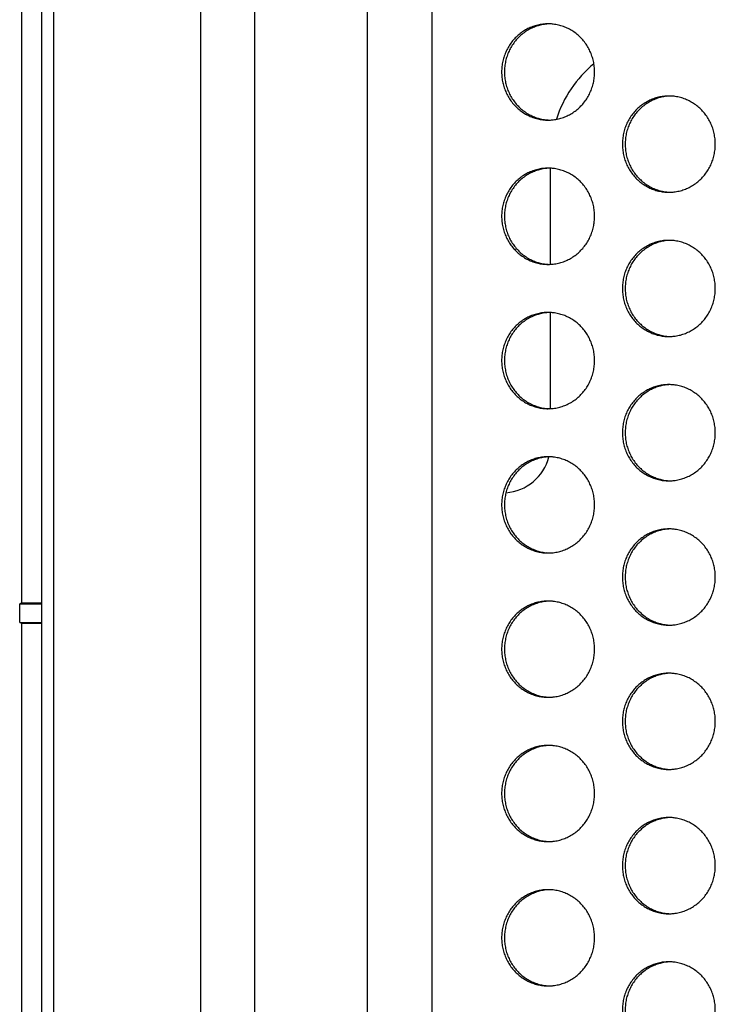
# Model space of a CAD drawing. Units: millimetres. Extents: x 41 to 1962, y 28 to 970.
# Drawn here: x 1214 to 1243, y 570 to 611 of the extents above; entities that cross this region are included whole.
import ezdxf

# ---------------------------------------------------------------- set-up
doc = ezdxf.new("R2010")
doc.units = ezdxf.units.MM
doc.header["$LTSCALE"] = 110
doc.layers.add('00_COMPONENTS', color=7, linetype='CONTINUOUS')

msp = doc.modelspace()

# ---------------------------------------------------------------- linework, layer by layer
at = {"layer": '00_COMPONENTS', "color": 7, "linetype": 'CONTINUOUS'}
for p, q in [((1215.313, 256.79), (1215.313, 676.29)), ((1214.463, 663.64), (1214.463, 587.064)), ((1236.463, 601.146), (1236.463, 605.134)), ((1236.463, 595.146), (1236.463, 599.134)), ((1214.395, 587.03), (1214.463, 587.064)), ((1214.395, 586.251), (1214.395, 587.03)), ((1214.395, 587.03), (1215.313, 587.03)), ((1214.463, 587.064), (1215.313, 587.064)), ((1214.395, 586.251), (1214.463, 586.217)), ((1214.395, 586.251), (1215.313, 586.251)), ((1214.463, 586.217), (1214.463, 527.064)), ((1214.463, 586.217), (1215.313, 586.217))]:
    msp.add_line(p, q, dxfattribs=at)
at = {"layer": '00_COMPONENTS', "color": 9, "linetype": 'CONTINUOUS'}
for p, q in [((1215.813, 256.79), (1215.813, 676.29)), ((1221.917, 649.36), (1221.917, 468.343)), ((1224.153, 649.36), (1224.153, 336.181)), ((1228.835, 645.01), (1228.835, 319.502)), ((1231.534, 645.01), (1231.534, 319.502))]:
    msp.add_line(p, q, dxfattribs=at)
at = {"layer": '00_COMPONENTS', "color": 7, "linetype": 'CONTINUOUS'}
for centre, radius, start, end in [((1236.48, 609.272), 1.868, 93.5716, 96.6517), ((1236.363, 609.276), 1.864, 88.2073, 89.9995), ((1241.463, 605.64), 5, 129.7971, 162.0513), ((1241.499, 606.272), 1.868, 93.5716, 96.6517), ((1241.382, 606.276), 1.864, 88.2073, 89.9995), ((1236.48, 609.009), 1.868, 263.3483, 266.4284), ((1236.363, 609.005), 1.864, 270.0005, 271.7927), ((1236.48, 603.272), 1.868, 93.5716, 96.6517), ((1236.363, 603.276), 1.864, 88.2073, 89.9995), ((1241.499, 606.009), 1.868, 263.3483, 266.4284), ((1241.382, 606.005), 1.864, 270.0005, 271.7927), ((1241.499, 600.272), 1.868, 93.5716, 96.6517), ((1241.382, 600.276), 1.864, 88.2073, 89.9995), ((1236.48, 603.009), 1.868, 263.3483, 266.4284), ((1236.363, 603.005), 1.864, 270.0005, 271.7927), ((1236.48, 597.272), 1.868, 93.5716, 96.6517), ((1236.363, 597.276), 1.864, 88.2073, 89.9995), ((1241.499, 600.009), 1.868, 263.3483, 266.4284), ((1241.382, 600.005), 1.864, 270.0005, 271.7927), ((1241.499, 594.272), 1.868, 93.5716, 96.6517), ((1241.382, 594.276), 1.864, 88.2073, 89.9995), ((1236.48, 597.009), 1.868, 263.3483, 266.4284), ((1236.363, 597.005), 1.864, 270.0005, 271.7927), ((1234.463, 593.64), 2, 274.4653, 345.3257), ((1236.48, 591.272), 1.868, 93.5716, 96.6517), ((1236.363, 591.276), 1.864, 88.2073, 89.9995), ((1241.499, 594.009), 1.868, 263.3483, 266.4284), ((1241.382, 594.005), 1.864, 270.0005, 271.7927), ((1241.499, 588.272), 1.868, 93.5716, 96.6517), ((1241.382, 588.276), 1.864, 88.2073, 89.9995), ((1236.48, 591.009), 1.868, 263.3483, 266.4284), ((1236.363, 591.005), 1.864, 270.0005, 271.7927), ((1236.48, 585.272), 1.868, 93.5716, 96.6517), ((1236.363, 585.276), 1.864, 88.2073, 89.9995), ((1241.499, 588.009), 1.868, 263.3483, 266.4284), ((1241.382, 588.005), 1.864, 270.0005, 271.7927), ((1241.499, 582.272), 1.868, 93.5716, 96.6517), ((1241.382, 582.276), 1.864, 88.2073, 89.9995), ((1236.48, 585.009), 1.868, 263.3483, 266.4284), ((1236.363, 585.005), 1.864, 270.0005, 271.7927), ((1236.48, 579.272), 1.868, 93.5716, 96.6517), ((1236.363, 579.276), 1.864, 88.2073, 89.9995), ((1241.499, 582.009), 1.868, 263.3483, 266.4284), ((1241.382, 582.005), 1.864, 270.0005, 271.7927), ((1241.499, 576.272), 1.868, 93.5716, 96.6517), ((1241.382, 576.276), 1.864, 88.2073, 89.9995), ((1236.48, 579.009), 1.868, 263.3483, 266.4284), ((1236.363, 579.005), 1.864, 270.0005, 271.7927), ((1236.48, 573.272), 1.868, 93.5716, 96.6517), ((1236.363, 573.276), 1.864, 88.2073, 89.9995), ((1241.499, 576.009), 1.868, 263.3483, 266.4284), ((1241.382, 576.005), 1.864, 270.0005, 271.7927), ((1241.499, 570.272), 1.868, 93.5716, 96.6517), ((1241.382, 570.276), 1.864, 88.2073, 89.9995), ((1236.48, 573.009), 1.868, 263.3483, 266.4284), ((1236.363, 573.005), 1.864, 270.0005, 271.7927)]:
    msp.add_arc(centre, radius, start, end, dxfattribs=at)
for points, knots in [([(1236.363, 611.14), (1236.291, 611.14), (1236.146, 611.132), (1235.932, 611.094), (1235.724, 611.032), (1235.523, 610.946), (1235.333, 610.837), (1235.156, 610.707), (1234.994, 610.557), (1234.849, 610.39), (1234.724, 610.206), (1234.619, 610.01), (1234.536, 609.802), (1234.476, 609.586), (1234.439, 609.365), (1234.427, 609.14), (1234.439, 608.916), (1234.476, 608.695), (1234.536, 608.479), (1234.619, 608.271), (1234.724, 608.074), (1234.849, 607.891), (1234.994, 607.723), (1235.156, 607.574), (1235.333, 607.444), (1235.523, 607.335), (1235.724, 607.249), (1235.932, 607.186), (1236.146, 607.149), (1236.291, 607.14), (1236.363, 607.14)], [0, 0, 0, 0, 0.035097, 0.070225, 0.105414, 0.14069, 0.176076, 0.211588, 0.247236, 0.283022, 0.318943, 0.354988, 0.39114, 0.427377, 0.463673, 0.5, 0.536327, 0.572623, 0.60886, 0.645012, 0.681057, 0.716978, 0.752764, 0.788412, 0.823924, 0.85931, 0.894586, 0.929775, 0.964903, 1, 1, 1, 1]), ([(1236.263, 611.128), (1236.192, 611.119), (1236.049, 611.094), (1235.84, 611.032), (1235.639, 610.946), (1235.449, 610.837), (1235.272, 610.707), (1235.11, 610.557), (1234.966, 610.39), (1234.84, 610.206), (1234.735, 610.01), (1234.652, 609.802), (1234.592, 609.586), (1234.556, 609.365), (1234.544, 609.14), (1234.556, 608.916), (1234.592, 608.695), (1234.652, 608.479), (1234.735, 608.271), (1234.84, 608.074), (1234.966, 607.891), (1235.11, 607.723), (1235.272, 607.574), (1235.449, 607.444), (1235.639, 607.335), (1235.84, 607.249), (1236.049, 607.186), (1236.192, 607.161), (1236.263, 607.153)], [0, 0, 0, 0, 0.03778, 0.075625, 0.113565, 0.151623, 0.189816, 0.228154, 0.266642, 0.305275, 0.34404, 0.382922, 0.421894, 0.460931, 0.5, 0.539069, 0.578106, 0.617078, 0.65596, 0.694725, 0.733358, 0.771846, 0.810184, 0.848377, 0.886435, 0.924375, 0.96222, 1, 1, 1, 1]), ([(1236.422, 607.141), (1236.474, 607.143), (1236.599, 607.152), (1236.794, 607.186), (1237.003, 607.249), (1237.203, 607.335), (1237.394, 607.444), (1237.571, 607.574), (1237.732, 607.723), (1237.877, 607.891), (1238.003, 608.074), (1238.108, 608.271), (1238.191, 608.479), (1238.251, 608.695), (1238.287, 608.916), (1238.299, 609.14), (1238.287, 609.365), (1238.251, 609.586), (1238.191, 609.802), (1238.108, 610.01), (1238.003, 610.206), (1237.877, 610.39), (1237.732, 610.557), (1237.571, 610.707), (1237.394, 610.837), (1237.203, 610.946), (1237.003, 611.032), (1236.794, 611.094), (1236.599, 611.129), (1236.474, 611.138), (1236.422, 611.139)], [0, 0, 0, 0, 0.026145, 0.06195, 0.097816, 0.133772, 0.16984, 0.206035, 0.242369, 0.278845, 0.315457, 0.352196, 0.389044, 0.425979, 0.462974, 0.5, 0.537026, 0.574021, 0.610956, 0.647804, 0.684543, 0.721155, 0.757631, 0.793965, 0.83016, 0.866228, 0.902184, 0.93805, 0.973855, 1, 1, 1, 1]), ([(1241.382, 608.14), (1241.31, 608.14), (1241.165, 608.132), (1240.951, 608.094), (1240.743, 608.032), (1240.542, 607.946), (1240.352, 607.837), (1240.175, 607.707), (1240.013, 607.557), (1239.869, 607.39), (1239.743, 607.206), (1239.638, 607.01), (1239.555, 606.802), (1239.495, 606.586), (1239.459, 606.365), (1239.446, 606.14), (1239.459, 605.916), (1239.495, 605.695), (1239.555, 605.479), (1239.638, 605.271), (1239.743, 605.074), (1239.869, 604.891), (1240.013, 604.723), (1240.175, 604.574), (1240.352, 604.444), (1240.542, 604.335), (1240.743, 604.249), (1240.951, 604.186), (1241.165, 604.149), (1241.31, 604.14), (1241.382, 604.14)], [0, 0, 0, 0, 0.035097, 0.070225, 0.105414, 0.14069, 0.176076, 0.211588, 0.247236, 0.283022, 0.318943, 0.354988, 0.39114, 0.427377, 0.463673, 0.5, 0.536327, 0.572623, 0.60886, 0.645012, 0.681057, 0.716978, 0.752764, 0.788412, 0.823924, 0.85931, 0.894586, 0.929775, 0.964903, 1, 1, 1, 1]), ([(1241.282, 608.128), (1241.211, 608.119), (1241.068, 608.094), (1240.859, 608.032), (1240.659, 607.946), (1240.468, 607.837), (1240.291, 607.707), (1240.13, 607.557), (1239.985, 607.39), (1239.859, 607.206), (1239.754, 607.01), (1239.671, 606.802), (1239.611, 606.586), (1239.575, 606.365), (1239.563, 606.14), (1239.575, 605.916), (1239.611, 605.695), (1239.671, 605.479), (1239.754, 605.271), (1239.859, 605.074), (1239.985, 604.891), (1240.13, 604.723), (1240.291, 604.574), (1240.468, 604.444), (1240.659, 604.335), (1240.859, 604.249), (1241.068, 604.186), (1241.211, 604.161), (1241.282, 604.153)], [0, 0, 0, 0, 0.03778, 0.075625, 0.113565, 0.151623, 0.189816, 0.228154, 0.266642, 0.305275, 0.34404, 0.382922, 0.421894, 0.460931, 0.5, 0.539069, 0.578106, 0.617078, 0.65596, 0.694725, 0.733358, 0.771846, 0.810184, 0.848377, 0.886435, 0.924375, 0.96222, 1, 1, 1, 1]), ([(1241.441, 604.141), (1241.493, 604.143), (1241.618, 604.152), (1241.813, 604.186), (1242.022, 604.249), (1242.223, 604.335), (1242.413, 604.444), (1242.59, 604.574), (1242.752, 604.723), (1242.896, 604.891), (1243.022, 605.074), (1243.127, 605.271), (1243.21, 605.479), (1243.27, 605.695), (1243.306, 605.916), (1243.318, 606.14), (1243.306, 606.365), (1243.27, 606.586), (1243.21, 606.802), (1243.127, 607.01), (1243.022, 607.206), (1242.896, 607.39), (1242.752, 607.557), (1242.59, 607.707), (1242.413, 607.837), (1242.223, 607.946), (1242.022, 608.032), (1241.813, 608.094), (1241.618, 608.129), (1241.493, 608.138), (1241.441, 608.139)], [0, 0, 0, 0, 0.026145, 0.06195, 0.097816, 0.133772, 0.16984, 0.206035, 0.242369, 0.278845, 0.315457, 0.352196, 0.389044, 0.425979, 0.462974, 0.5, 0.537026, 0.574021, 0.610956, 0.647804, 0.684543, 0.721155, 0.757631, 0.793965, 0.83016, 0.866228, 0.902184, 0.93805, 0.973855, 1, 1, 1, 1]), ([(1236.363, 605.14), (1236.291, 605.14), (1236.146, 605.132), (1235.932, 605.094), (1235.724, 605.032), (1235.523, 604.946), (1235.333, 604.837), (1235.156, 604.707), (1234.994, 604.557), (1234.849, 604.39), (1234.724, 604.206), (1234.619, 604.01), (1234.536, 603.802), (1234.476, 603.586), (1234.439, 603.365), (1234.427, 603.14), (1234.439, 602.916), (1234.476, 602.695), (1234.536, 602.479), (1234.619, 602.271), (1234.724, 602.074), (1234.849, 601.891), (1234.994, 601.723), (1235.156, 601.574), (1235.333, 601.444), (1235.523, 601.335), (1235.724, 601.249), (1235.932, 601.186), (1236.146, 601.149), (1236.291, 601.14), (1236.363, 601.14)], [0, 0, 0, 0, 0.035097, 0.070225, 0.105414, 0.14069, 0.176076, 0.211588, 0.247236, 0.283022, 0.318943, 0.354988, 0.39114, 0.427377, 0.463673, 0.5, 0.536327, 0.572623, 0.60886, 0.645012, 0.681057, 0.716978, 0.752764, 0.788412, 0.823924, 0.85931, 0.894586, 0.929775, 0.964903, 1, 1, 1, 1]), ([(1236.263, 605.128), (1236.192, 605.119), (1236.049, 605.094), (1235.84, 605.032), (1235.639, 604.946), (1235.449, 604.837), (1235.272, 604.707), (1235.11, 604.557), (1234.966, 604.39), (1234.84, 604.206), (1234.735, 604.01), (1234.652, 603.802), (1234.592, 603.586), (1234.556, 603.365), (1234.544, 603.14), (1234.556, 602.916), (1234.592, 602.695), (1234.652, 602.479), (1234.735, 602.271), (1234.84, 602.074), (1234.966, 601.891), (1235.11, 601.723), (1235.272, 601.574), (1235.449, 601.444), (1235.639, 601.335), (1235.84, 601.249), (1236.049, 601.186), (1236.192, 601.161), (1236.263, 601.153)], [0, 0, 0, 0, 0.03778, 0.075625, 0.113565, 0.151623, 0.189816, 0.228154, 0.266642, 0.305275, 0.34404, 0.382922, 0.421894, 0.460931, 0.5, 0.539069, 0.578106, 0.617078, 0.65596, 0.694725, 0.733358, 0.771846, 0.810184, 0.848377, 0.886435, 0.924375, 0.96222, 1, 1, 1, 1]), ([(1236.422, 601.141), (1236.474, 601.143), (1236.599, 601.152), (1236.794, 601.186), (1237.003, 601.249), (1237.203, 601.335), (1237.394, 601.444), (1237.571, 601.574), (1237.732, 601.723), (1237.877, 601.891), (1238.003, 602.074), (1238.108, 602.271), (1238.191, 602.479), (1238.251, 602.695), (1238.287, 602.916), (1238.299, 603.14), (1238.287, 603.365), (1238.251, 603.586), (1238.191, 603.802), (1238.108, 604.01), (1238.003, 604.206), (1237.877, 604.39), (1237.732, 604.557), (1237.571, 604.707), (1237.394, 604.837), (1237.203, 604.946), (1237.003, 605.032), (1236.794, 605.094), (1236.599, 605.129), (1236.474, 605.138), (1236.422, 605.139)], [0, 0, 0, 0, 0.026145, 0.06195, 0.097816, 0.133772, 0.16984, 0.206035, 0.242369, 0.278845, 0.315457, 0.352196, 0.389044, 0.425979, 0.462974, 0.5, 0.537026, 0.574021, 0.610956, 0.647804, 0.684543, 0.721155, 0.757631, 0.793965, 0.83016, 0.866228, 0.902184, 0.93805, 0.973855, 1, 1, 1, 1]), ([(1241.382, 602.14), (1241.31, 602.14), (1241.165, 602.132), (1240.951, 602.094), (1240.743, 602.032), (1240.542, 601.946), (1240.352, 601.837), (1240.175, 601.707), (1240.013, 601.557), (1239.869, 601.39), (1239.743, 601.206), (1239.638, 601.01), (1239.555, 600.802), (1239.495, 600.586), (1239.459, 600.365), (1239.446, 600.14), (1239.459, 599.916), (1239.495, 599.695), (1239.555, 599.479), (1239.638, 599.271), (1239.743, 599.074), (1239.869, 598.891), (1240.013, 598.723), (1240.175, 598.574), (1240.352, 598.444), (1240.542, 598.335), (1240.743, 598.249), (1240.951, 598.186), (1241.165, 598.149), (1241.31, 598.14), (1241.382, 598.14)], [0, 0, 0, 0, 0.035097, 0.070225, 0.105414, 0.14069, 0.176076, 0.211588, 0.247236, 0.283022, 0.318943, 0.354988, 0.39114, 0.427377, 0.463673, 0.5, 0.536327, 0.572623, 0.60886, 0.645012, 0.681057, 0.716978, 0.752764, 0.788412, 0.823924, 0.85931, 0.894586, 0.929775, 0.964903, 1, 1, 1, 1]), ([(1241.282, 602.128), (1241.211, 602.119), (1241.068, 602.094), (1240.859, 602.032), (1240.659, 601.946), (1240.468, 601.837), (1240.291, 601.707), (1240.13, 601.557), (1239.985, 601.39), (1239.859, 601.206), (1239.754, 601.01), (1239.671, 600.802), (1239.611, 600.586), (1239.575, 600.365), (1239.563, 600.14), (1239.575, 599.916), (1239.611, 599.695), (1239.671, 599.479), (1239.754, 599.271), (1239.859, 599.074), (1239.985, 598.891), (1240.13, 598.723), (1240.291, 598.574), (1240.468, 598.444), (1240.659, 598.335), (1240.859, 598.249), (1241.068, 598.186), (1241.211, 598.161), (1241.282, 598.153)], [0, 0, 0, 0, 0.03778, 0.075625, 0.113565, 0.151623, 0.189816, 0.228154, 0.266642, 0.305275, 0.34404, 0.382922, 0.421894, 0.460931, 0.5, 0.539069, 0.578106, 0.617078, 0.65596, 0.694725, 0.733358, 0.771846, 0.810184, 0.848377, 0.886435, 0.924375, 0.96222, 1, 1, 1, 1]), ([(1241.441, 598.141), (1241.493, 598.143), (1241.618, 598.152), (1241.813, 598.186), (1242.022, 598.249), (1242.223, 598.335), (1242.413, 598.444), (1242.59, 598.574), (1242.752, 598.723), (1242.896, 598.891), (1243.022, 599.074), (1243.127, 599.271), (1243.21, 599.479), (1243.27, 599.695), (1243.306, 599.916), (1243.318, 600.14), (1243.306, 600.365), (1243.27, 600.586), (1243.21, 600.802), (1243.127, 601.01), (1243.022, 601.206), (1242.896, 601.39), (1242.752, 601.557), (1242.59, 601.707), (1242.413, 601.837), (1242.223, 601.946), (1242.022, 602.032), (1241.813, 602.094), (1241.618, 602.129), (1241.493, 602.138), (1241.441, 602.139)], [0, 0, 0, 0, 0.026145, 0.06195, 0.097816, 0.133772, 0.16984, 0.206035, 0.242369, 0.278845, 0.315457, 0.352196, 0.389044, 0.425979, 0.462974, 0.5, 0.537026, 0.574021, 0.610956, 0.647804, 0.684543, 0.721155, 0.757631, 0.793965, 0.83016, 0.866228, 0.902184, 0.93805, 0.973855, 1, 1, 1, 1]), ([(1236.363, 599.14), (1236.291, 599.14), (1236.146, 599.132), (1235.932, 599.094), (1235.724, 599.032), (1235.523, 598.946), (1235.333, 598.837), (1235.156, 598.707), (1234.994, 598.557), (1234.849, 598.39), (1234.724, 598.206), (1234.619, 598.01), (1234.536, 597.802), (1234.476, 597.586), (1234.439, 597.365), (1234.427, 597.14), (1234.439, 596.916), (1234.476, 596.695), (1234.536, 596.479), (1234.619, 596.271), (1234.724, 596.074), (1234.849, 595.891), (1234.994, 595.723), (1235.156, 595.574), (1235.333, 595.444), (1235.523, 595.335), (1235.724, 595.249), (1235.932, 595.186), (1236.146, 595.149), (1236.291, 595.14), (1236.363, 595.14)], [0, 0, 0, 0, 0.035097, 0.070225, 0.105414, 0.14069, 0.176076, 0.211588, 0.247236, 0.283022, 0.318943, 0.354988, 0.39114, 0.427377, 0.463673, 0.5, 0.536327, 0.572623, 0.60886, 0.645012, 0.681057, 0.716978, 0.752764, 0.788412, 0.823924, 0.85931, 0.894586, 0.929775, 0.964903, 1, 1, 1, 1]), ([(1236.263, 599.128), (1236.192, 599.119), (1236.049, 599.094), (1235.84, 599.032), (1235.639, 598.946), (1235.449, 598.837), (1235.272, 598.707), (1235.11, 598.557), (1234.966, 598.39), (1234.84, 598.206), (1234.735, 598.01), (1234.652, 597.802), (1234.592, 597.586), (1234.556, 597.365), (1234.544, 597.14), (1234.556, 596.916), (1234.592, 596.695), (1234.652, 596.479), (1234.735, 596.271), (1234.84, 596.074), (1234.966, 595.891), (1235.11, 595.723), (1235.272, 595.574), (1235.449, 595.444), (1235.639, 595.335), (1235.84, 595.249), (1236.049, 595.186), (1236.192, 595.161), (1236.263, 595.153)], [0, 0, 0, 0, 0.03778, 0.075625, 0.113565, 0.151623, 0.189816, 0.228154, 0.266642, 0.305275, 0.34404, 0.382922, 0.421894, 0.460931, 0.5, 0.539069, 0.578106, 0.617078, 0.65596, 0.694725, 0.733358, 0.771846, 0.810184, 0.848377, 0.886435, 0.924375, 0.96222, 1, 1, 1, 1]), ([(1236.422, 595.141), (1236.474, 595.143), (1236.599, 595.152), (1236.794, 595.186), (1237.003, 595.249), (1237.203, 595.335), (1237.394, 595.444), (1237.571, 595.574), (1237.732, 595.723), (1237.877, 595.891), (1238.003, 596.074), (1238.108, 596.271), (1238.191, 596.479), (1238.251, 596.695), (1238.287, 596.916), (1238.299, 597.14), (1238.287, 597.365), (1238.251, 597.586), (1238.191, 597.802), (1238.108, 598.01), (1238.003, 598.206), (1237.877, 598.39), (1237.732, 598.557), (1237.571, 598.707), (1237.394, 598.837), (1237.203, 598.946), (1237.003, 599.032), (1236.794, 599.094), (1236.599, 599.129), (1236.474, 599.138), (1236.422, 599.139)], [0, 0, 0, 0, 0.026145, 0.06195, 0.097816, 0.133772, 0.16984, 0.206035, 0.242369, 0.278845, 0.315457, 0.352196, 0.389044, 0.425979, 0.462974, 0.5, 0.537026, 0.574021, 0.610956, 0.647804, 0.684543, 0.721155, 0.757631, 0.793965, 0.83016, 0.866228, 0.902184, 0.93805, 0.973855, 1, 1, 1, 1]), ([(1241.382, 596.14), (1241.31, 596.14), (1241.165, 596.132), (1240.951, 596.094), (1240.743, 596.032), (1240.542, 595.946), (1240.352, 595.837), (1240.175, 595.707), (1240.013, 595.557), (1239.869, 595.39), (1239.743, 595.206), (1239.638, 595.01), (1239.555, 594.802), (1239.495, 594.586), (1239.459, 594.365), (1239.446, 594.14), (1239.459, 593.916), (1239.495, 593.695), (1239.555, 593.479), (1239.638, 593.271), (1239.743, 593.074), (1239.869, 592.891), (1240.013, 592.723), (1240.175, 592.574), (1240.352, 592.444), (1240.542, 592.335), (1240.743, 592.249), (1240.951, 592.186), (1241.165, 592.149), (1241.31, 592.14), (1241.382, 592.14)], [0, 0, 0, 0, 0.035097, 0.070225, 0.105414, 0.14069, 0.176076, 0.211588, 0.247236, 0.283022, 0.318943, 0.354988, 0.39114, 0.427377, 0.463673, 0.5, 0.536327, 0.572623, 0.60886, 0.645012, 0.681057, 0.716978, 0.752764, 0.788412, 0.823924, 0.85931, 0.894586, 0.929775, 0.964903, 1, 1, 1, 1]), ([(1241.282, 596.128), (1241.211, 596.119), (1241.068, 596.094), (1240.859, 596.032), (1240.659, 595.946), (1240.468, 595.837), (1240.291, 595.707), (1240.13, 595.557), (1239.985, 595.39), (1239.859, 595.206), (1239.754, 595.01), (1239.671, 594.802), (1239.611, 594.586), (1239.575, 594.365), (1239.563, 594.14), (1239.575, 593.916), (1239.611, 593.695), (1239.671, 593.479), (1239.754, 593.271), (1239.859, 593.074), (1239.985, 592.891), (1240.13, 592.723), (1240.291, 592.574), (1240.468, 592.444), (1240.659, 592.335), (1240.859, 592.249), (1241.068, 592.186), (1241.211, 592.161), (1241.282, 592.153)], [0, 0, 0, 0, 0.03778, 0.075625, 0.113565, 0.151623, 0.189816, 0.228154, 0.266642, 0.305275, 0.34404, 0.382922, 0.421894, 0.460931, 0.5, 0.539069, 0.578106, 0.617078, 0.65596, 0.694725, 0.733358, 0.771846, 0.810184, 0.848377, 0.886435, 0.924375, 0.96222, 1, 1, 1, 1]), ([(1241.441, 592.141), (1241.493, 592.143), (1241.618, 592.152), (1241.813, 592.186), (1242.022, 592.249), (1242.223, 592.335), (1242.413, 592.444), (1242.59, 592.574), (1242.752, 592.723), (1242.896, 592.891), (1243.022, 593.074), (1243.127, 593.271), (1243.21, 593.479), (1243.27, 593.695), (1243.306, 593.916), (1243.318, 594.14), (1243.306, 594.365), (1243.27, 594.586), (1243.21, 594.802), (1243.127, 595.01), (1243.022, 595.206), (1242.896, 595.39), (1242.752, 595.557), (1242.59, 595.707), (1242.413, 595.837), (1242.223, 595.946), (1242.022, 596.032), (1241.813, 596.094), (1241.618, 596.129), (1241.493, 596.138), (1241.441, 596.139)], [0, 0, 0, 0, 0.026145, 0.06195, 0.097816, 0.133772, 0.16984, 0.206035, 0.242369, 0.278845, 0.315457, 0.352196, 0.389044, 0.425979, 0.462974, 0.5, 0.537026, 0.574021, 0.610956, 0.647804, 0.684543, 0.721155, 0.757631, 0.793965, 0.83016, 0.866228, 0.902184, 0.93805, 0.973855, 1, 1, 1, 1]), ([(1236.363, 593.14), (1236.291, 593.14), (1236.146, 593.132), (1235.932, 593.094), (1235.724, 593.032), (1235.523, 592.946), (1235.333, 592.837), (1235.156, 592.707), (1234.994, 592.557), (1234.849, 592.39), (1234.724, 592.206), (1234.619, 592.01), (1234.536, 591.802), (1234.476, 591.586), (1234.439, 591.365), (1234.427, 591.14), (1234.439, 590.916), (1234.476, 590.695), (1234.536, 590.479), (1234.619, 590.271), (1234.724, 590.074), (1234.849, 589.891), (1234.994, 589.723), (1235.156, 589.574), (1235.333, 589.444), (1235.523, 589.335), (1235.724, 589.249), (1235.932, 589.186), (1236.146, 589.149), (1236.291, 589.14), (1236.363, 589.14)], [0, 0, 0, 0, 0.035097, 0.070225, 0.105414, 0.14069, 0.176076, 0.211588, 0.247236, 0.283022, 0.318943, 0.354988, 0.39114, 0.427377, 0.463673, 0.5, 0.536327, 0.572623, 0.60886, 0.645012, 0.681057, 0.716978, 0.752764, 0.788412, 0.823924, 0.85931, 0.894586, 0.929775, 0.964903, 1, 1, 1, 1]), ([(1236.263, 593.128), (1236.192, 593.119), (1236.049, 593.094), (1235.84, 593.032), (1235.639, 592.946), (1235.449, 592.837), (1235.272, 592.707), (1235.11, 592.557), (1234.966, 592.39), (1234.84, 592.206), (1234.735, 592.01), (1234.652, 591.802), (1234.592, 591.586), (1234.556, 591.365), (1234.544, 591.14), (1234.556, 590.916), (1234.592, 590.695), (1234.652, 590.479), (1234.735, 590.271), (1234.84, 590.074), (1234.966, 589.891), (1235.11, 589.723), (1235.272, 589.574), (1235.449, 589.444), (1235.639, 589.335), (1235.84, 589.249), (1236.049, 589.186), (1236.192, 589.161), (1236.263, 589.153)], [0, 0, 0, 0, 0.03778, 0.075625, 0.113565, 0.151623, 0.189816, 0.228154, 0.266642, 0.305275, 0.34404, 0.382922, 0.421894, 0.460931, 0.5, 0.539069, 0.578106, 0.617078, 0.65596, 0.694725, 0.733358, 0.771846, 0.810184, 0.848377, 0.886435, 0.924375, 0.96222, 1, 1, 1, 1]), ([(1236.422, 589.141), (1236.474, 589.143), (1236.599, 589.152), (1236.794, 589.186), (1237.003, 589.249), (1237.203, 589.335), (1237.394, 589.444), (1237.571, 589.574), (1237.732, 589.723), (1237.877, 589.891), (1238.003, 590.074), (1238.108, 590.271), (1238.191, 590.479), (1238.251, 590.695), (1238.287, 590.916), (1238.299, 591.14), (1238.287, 591.365), (1238.251, 591.586), (1238.191, 591.802), (1238.108, 592.01), (1238.003, 592.206), (1237.877, 592.39), (1237.732, 592.557), (1237.571, 592.707), (1237.394, 592.837), (1237.203, 592.946), (1237.003, 593.032), (1236.794, 593.094), (1236.599, 593.129), (1236.474, 593.138), (1236.422, 593.139)], [0, 0, 0, 0, 0.026145, 0.06195, 0.097816, 0.133772, 0.16984, 0.206035, 0.242369, 0.278845, 0.315457, 0.352196, 0.389044, 0.425979, 0.462974, 0.5, 0.537026, 0.574021, 0.610956, 0.647804, 0.684543, 0.721155, 0.757631, 0.793965, 0.83016, 0.866228, 0.902184, 0.93805, 0.973855, 1, 1, 1, 1]), ([(1241.382, 590.14), (1241.31, 590.14), (1241.165, 590.132), (1240.951, 590.094), (1240.743, 590.032), (1240.542, 589.946), (1240.352, 589.837), (1240.175, 589.707), (1240.013, 589.557), (1239.869, 589.39), (1239.743, 589.206), (1239.638, 589.01), (1239.555, 588.802), (1239.495, 588.586), (1239.459, 588.365), (1239.446, 588.14), (1239.459, 587.916), (1239.495, 587.695), (1239.555, 587.479), (1239.638, 587.271), (1239.743, 587.074), (1239.869, 586.891), (1240.013, 586.723), (1240.175, 586.574), (1240.352, 586.444), (1240.542, 586.335), (1240.743, 586.249), (1240.951, 586.186), (1241.165, 586.149), (1241.31, 586.14), (1241.382, 586.14)], [0, 0, 0, 0, 0.035097, 0.070225, 0.105414, 0.14069, 0.176076, 0.211588, 0.247236, 0.283022, 0.318943, 0.354988, 0.39114, 0.427377, 0.463673, 0.5, 0.536327, 0.572623, 0.60886, 0.645012, 0.681057, 0.716978, 0.752764, 0.788412, 0.823924, 0.85931, 0.894586, 0.929775, 0.964903, 1, 1, 1, 1]), ([(1241.282, 590.128), (1241.211, 590.119), (1241.068, 590.094), (1240.859, 590.032), (1240.659, 589.946), (1240.468, 589.837), (1240.291, 589.707), (1240.13, 589.557), (1239.985, 589.39), (1239.859, 589.206), (1239.754, 589.01), (1239.671, 588.802), (1239.611, 588.586), (1239.575, 588.365), (1239.563, 588.14), (1239.575, 587.916), (1239.611, 587.695), (1239.671, 587.479), (1239.754, 587.271), (1239.859, 587.074), (1239.985, 586.891), (1240.13, 586.723), (1240.291, 586.574), (1240.468, 586.444), (1240.659, 586.335), (1240.859, 586.249), (1241.068, 586.186), (1241.211, 586.161), (1241.282, 586.153)], [0, 0, 0, 0, 0.03778, 0.075625, 0.113565, 0.151623, 0.189816, 0.228154, 0.266642, 0.305275, 0.34404, 0.382922, 0.421894, 0.460931, 0.5, 0.539069, 0.578106, 0.617078, 0.65596, 0.694725, 0.733358, 0.771846, 0.810184, 0.848377, 0.886435, 0.924375, 0.96222, 1, 1, 1, 1]), ([(1241.441, 586.141), (1241.493, 586.143), (1241.618, 586.152), (1241.813, 586.186), (1242.022, 586.249), (1242.223, 586.335), (1242.413, 586.444), (1242.59, 586.574), (1242.752, 586.723), (1242.896, 586.891), (1243.022, 587.074), (1243.127, 587.271), (1243.21, 587.479), (1243.27, 587.695), (1243.306, 587.916), (1243.318, 588.14), (1243.306, 588.365), (1243.27, 588.586), (1243.21, 588.802), (1243.127, 589.01), (1243.022, 589.206), (1242.896, 589.39), (1242.752, 589.557), (1242.59, 589.707), (1242.413, 589.837), (1242.223, 589.946), (1242.022, 590.032), (1241.813, 590.094), (1241.618, 590.129), (1241.493, 590.138), (1241.441, 590.139)], [0, 0, 0, 0, 0.026145, 0.06195, 0.097816, 0.133772, 0.16984, 0.206035, 0.242369, 0.278845, 0.315457, 0.352196, 0.389044, 0.425979, 0.462974, 0.5, 0.537026, 0.574021, 0.610956, 0.647804, 0.684543, 0.721155, 0.757631, 0.793965, 0.83016, 0.866228, 0.902184, 0.93805, 0.973855, 1, 1, 1, 1]), ([(1236.363, 587.14), (1236.291, 587.14), (1236.146, 587.132), (1235.932, 587.094), (1235.724, 587.032), (1235.523, 586.946), (1235.333, 586.837), (1235.156, 586.707), (1234.994, 586.557), (1234.849, 586.39), (1234.724, 586.206), (1234.619, 586.01), (1234.536, 585.802), (1234.476, 585.586), (1234.439, 585.365), (1234.427, 585.14), (1234.439, 584.916), (1234.476, 584.695), (1234.536, 584.479), (1234.619, 584.271), (1234.724, 584.074), (1234.849, 583.891), (1234.994, 583.723), (1235.156, 583.574), (1235.333, 583.444), (1235.523, 583.335), (1235.724, 583.249), (1235.932, 583.186), (1236.146, 583.149), (1236.291, 583.14), (1236.363, 583.14)], [0, 0, 0, 0, 0.035097, 0.070225, 0.105414, 0.14069, 0.176076, 0.211588, 0.247236, 0.283022, 0.318943, 0.354988, 0.39114, 0.427377, 0.463673, 0.5, 0.536327, 0.572623, 0.60886, 0.645012, 0.681057, 0.716978, 0.752764, 0.788412, 0.823924, 0.85931, 0.894586, 0.929775, 0.964903, 1, 1, 1, 1]), ([(1236.263, 587.128), (1236.192, 587.119), (1236.049, 587.094), (1235.84, 587.032), (1235.639, 586.946), (1235.449, 586.837), (1235.272, 586.707), (1235.11, 586.557), (1234.966, 586.39), (1234.84, 586.206), (1234.735, 586.01), (1234.652, 585.802), (1234.592, 585.586), (1234.556, 585.365), (1234.544, 585.14), (1234.556, 584.916), (1234.592, 584.695), (1234.652, 584.479), (1234.735, 584.271), (1234.84, 584.074), (1234.966, 583.891), (1235.11, 583.723), (1235.272, 583.574), (1235.449, 583.444), (1235.639, 583.335), (1235.84, 583.249), (1236.049, 583.186), (1236.192, 583.161), (1236.263, 583.153)], [0, 0, 0, 0, 0.03778, 0.075625, 0.113565, 0.151623, 0.189816, 0.228154, 0.266642, 0.305275, 0.34404, 0.382922, 0.421894, 0.460931, 0.5, 0.539069, 0.578106, 0.617078, 0.65596, 0.694725, 0.733358, 0.771846, 0.810184, 0.848377, 0.886435, 0.924375, 0.96222, 1, 1, 1, 1]), ([(1236.422, 583.141), (1236.474, 583.143), (1236.599, 583.152), (1236.794, 583.186), (1237.003, 583.249), (1237.203, 583.335), (1237.394, 583.444), (1237.571, 583.574), (1237.732, 583.723), (1237.877, 583.891), (1238.003, 584.074), (1238.108, 584.271), (1238.191, 584.479), (1238.251, 584.695), (1238.287, 584.916), (1238.299, 585.14), (1238.287, 585.365), (1238.251, 585.586), (1238.191, 585.802), (1238.108, 586.01), (1238.003, 586.206), (1237.877, 586.39), (1237.732, 586.557), (1237.571, 586.707), (1237.394, 586.837), (1237.203, 586.946), (1237.003, 587.032), (1236.794, 587.094), (1236.599, 587.129), (1236.474, 587.138), (1236.422, 587.139)], [0, 0, 0, 0, 0.026145, 0.06195, 0.097816, 0.133772, 0.16984, 0.206035, 0.242369, 0.278845, 0.315457, 0.352196, 0.389044, 0.425979, 0.462974, 0.5, 0.537026, 0.574021, 0.610956, 0.647804, 0.684543, 0.721155, 0.757631, 0.793965, 0.83016, 0.866228, 0.902184, 0.93805, 0.973855, 1, 1, 1, 1]), ([(1241.382, 584.14), (1241.31, 584.14), (1241.165, 584.132), (1240.951, 584.094), (1240.743, 584.032), (1240.542, 583.946), (1240.352, 583.837), (1240.175, 583.707), (1240.013, 583.557), (1239.869, 583.39), (1239.743, 583.206), (1239.638, 583.01), (1239.555, 582.802), (1239.495, 582.586), (1239.459, 582.365), (1239.446, 582.14), (1239.459, 581.916), (1239.495, 581.695), (1239.555, 581.479), (1239.638, 581.271), (1239.743, 581.074), (1239.869, 580.891), (1240.013, 580.723), (1240.175, 580.574), (1240.352, 580.444), (1240.542, 580.335), (1240.743, 580.249), (1240.951, 580.186), (1241.165, 580.149), (1241.31, 580.14), (1241.382, 580.14)], [0, 0, 0, 0, 0.035097, 0.070225, 0.105414, 0.14069, 0.176076, 0.211588, 0.247236, 0.283022, 0.318943, 0.354988, 0.39114, 0.427377, 0.463673, 0.5, 0.536327, 0.572623, 0.60886, 0.645012, 0.681057, 0.716978, 0.752764, 0.788412, 0.823924, 0.85931, 0.894586, 0.929775, 0.964903, 1, 1, 1, 1]), ([(1241.282, 584.128), (1241.211, 584.119), (1241.068, 584.094), (1240.859, 584.032), (1240.659, 583.946), (1240.468, 583.837), (1240.291, 583.707), (1240.13, 583.557), (1239.985, 583.39), (1239.859, 583.206), (1239.754, 583.01), (1239.671, 582.802), (1239.611, 582.586), (1239.575, 582.365), (1239.563, 582.14), (1239.575, 581.916), (1239.611, 581.695), (1239.671, 581.479), (1239.754, 581.271), (1239.859, 581.074), (1239.985, 580.891), (1240.13, 580.723), (1240.291, 580.574), (1240.468, 580.444), (1240.659, 580.335), (1240.859, 580.249), (1241.068, 580.186), (1241.211, 580.161), (1241.282, 580.153)], [0, 0, 0, 0, 0.03778, 0.075625, 0.113565, 0.151623, 0.189816, 0.228154, 0.266642, 0.305275, 0.34404, 0.382922, 0.421894, 0.460931, 0.5, 0.539069, 0.578106, 0.617078, 0.65596, 0.694725, 0.733358, 0.771846, 0.810184, 0.848377, 0.886435, 0.924375, 0.96222, 1, 1, 1, 1]), ([(1241.441, 580.141), (1241.493, 580.143), (1241.618, 580.152), (1241.813, 580.186), (1242.022, 580.249), (1242.223, 580.335), (1242.413, 580.444), (1242.59, 580.574), (1242.752, 580.723), (1242.896, 580.891), (1243.022, 581.074), (1243.127, 581.271), (1243.21, 581.479), (1243.27, 581.695), (1243.306, 581.916), (1243.318, 582.14), (1243.306, 582.365), (1243.27, 582.586), (1243.21, 582.802), (1243.127, 583.01), (1243.022, 583.206), (1242.896, 583.39), (1242.752, 583.557), (1242.59, 583.707), (1242.413, 583.837), (1242.223, 583.946), (1242.022, 584.032), (1241.813, 584.094), (1241.618, 584.129), (1241.493, 584.138), (1241.441, 584.139)], [0, 0, 0, 0, 0.026145, 0.06195, 0.097816, 0.133772, 0.16984, 0.206035, 0.242369, 0.278845, 0.315457, 0.352196, 0.389044, 0.425979, 0.462974, 0.5, 0.537026, 0.574021, 0.610956, 0.647804, 0.684543, 0.721155, 0.757631, 0.793965, 0.83016, 0.866228, 0.902184, 0.93805, 0.973855, 1, 1, 1, 1]), ([(1236.363, 581.14), (1236.291, 581.14), (1236.146, 581.132), (1235.932, 581.094), (1235.724, 581.032), (1235.523, 580.946), (1235.333, 580.837), (1235.156, 580.707), (1234.994, 580.557), (1234.849, 580.39), (1234.724, 580.206), (1234.619, 580.01), (1234.536, 579.802), (1234.476, 579.586), (1234.439, 579.365), (1234.427, 579.14), (1234.439, 578.916), (1234.476, 578.695), (1234.536, 578.479), (1234.619, 578.271), (1234.724, 578.074), (1234.849, 577.891), (1234.994, 577.723), (1235.156, 577.574), (1235.333, 577.444), (1235.523, 577.335), (1235.724, 577.249), (1235.932, 577.186), (1236.146, 577.149), (1236.291, 577.14), (1236.363, 577.14)], [0, 0, 0, 0, 0.035097, 0.070225, 0.105414, 0.14069, 0.176076, 0.211588, 0.247236, 0.283022, 0.318943, 0.354988, 0.39114, 0.427377, 0.463673, 0.5, 0.536327, 0.572623, 0.60886, 0.645012, 0.681057, 0.716978, 0.752764, 0.788412, 0.823924, 0.85931, 0.894586, 0.929775, 0.964903, 1, 1, 1, 1]), ([(1236.263, 581.128), (1236.192, 581.119), (1236.049, 581.094), (1235.84, 581.032), (1235.639, 580.946), (1235.449, 580.837), (1235.272, 580.707), (1235.11, 580.557), (1234.966, 580.39), (1234.84, 580.206), (1234.735, 580.01), (1234.652, 579.802), (1234.592, 579.586), (1234.556, 579.365), (1234.544, 579.14), (1234.556, 578.916), (1234.592, 578.695), (1234.652, 578.479), (1234.735, 578.271), (1234.84, 578.074), (1234.966, 577.891), (1235.11, 577.723), (1235.272, 577.574), (1235.449, 577.444), (1235.639, 577.335), (1235.84, 577.249), (1236.049, 577.186), (1236.192, 577.161), (1236.263, 577.153)], [0, 0, 0, 0, 0.03778, 0.075625, 0.113565, 0.151623, 0.189816, 0.228154, 0.266642, 0.305275, 0.34404, 0.382922, 0.421894, 0.460931, 0.5, 0.539069, 0.578106, 0.617078, 0.65596, 0.694725, 0.733358, 0.771846, 0.810184, 0.848377, 0.886435, 0.924375, 0.96222, 1, 1, 1, 1]), ([(1236.422, 577.141), (1236.474, 577.143), (1236.599, 577.152), (1236.794, 577.186), (1237.003, 577.249), (1237.203, 577.335), (1237.394, 577.444), (1237.571, 577.574), (1237.732, 577.723), (1237.877, 577.891), (1238.003, 578.074), (1238.108, 578.271), (1238.191, 578.479), (1238.251, 578.695), (1238.287, 578.916), (1238.299, 579.14), (1238.287, 579.365), (1238.251, 579.586), (1238.191, 579.802), (1238.108, 580.01), (1238.003, 580.206), (1237.877, 580.39), (1237.732, 580.557), (1237.571, 580.707), (1237.394, 580.837), (1237.203, 580.946), (1237.003, 581.032), (1236.794, 581.094), (1236.599, 581.129), (1236.474, 581.138), (1236.422, 581.139)], [0, 0, 0, 0, 0.026145, 0.06195, 0.097816, 0.133772, 0.16984, 0.206035, 0.242369, 0.278845, 0.315457, 0.352196, 0.389044, 0.425979, 0.462974, 0.5, 0.537026, 0.574021, 0.610956, 0.647804, 0.684543, 0.721155, 0.757631, 0.793965, 0.83016, 0.866228, 0.902184, 0.93805, 0.973855, 1, 1, 1, 1]), ([(1241.382, 578.14), (1241.31, 578.14), (1241.165, 578.132), (1240.951, 578.094), (1240.743, 578.032), (1240.542, 577.946), (1240.352, 577.837), (1240.175, 577.707), (1240.013, 577.557), (1239.869, 577.39), (1239.743, 577.206), (1239.638, 577.01), (1239.555, 576.802), (1239.495, 576.586), (1239.459, 576.365), (1239.446, 576.14), (1239.459, 575.916), (1239.495, 575.695), (1239.555, 575.479), (1239.638, 575.271), (1239.743, 575.074), (1239.869, 574.891), (1240.013, 574.723), (1240.175, 574.574), (1240.352, 574.444), (1240.542, 574.335), (1240.743, 574.249), (1240.951, 574.186), (1241.165, 574.149), (1241.31, 574.14), (1241.382, 574.14)], [0, 0, 0, 0, 0.035097, 0.070225, 0.105414, 0.14069, 0.176076, 0.211588, 0.247236, 0.283022, 0.318943, 0.354988, 0.39114, 0.427377, 0.463673, 0.5, 0.536327, 0.572623, 0.60886, 0.645012, 0.681057, 0.716978, 0.752764, 0.788412, 0.823924, 0.85931, 0.894586, 0.929775, 0.964903, 1, 1, 1, 1]), ([(1241.282, 578.128), (1241.211, 578.119), (1241.068, 578.094), (1240.859, 578.032), (1240.659, 577.946), (1240.468, 577.837), (1240.291, 577.707), (1240.13, 577.557), (1239.985, 577.39), (1239.859, 577.206), (1239.754, 577.01), (1239.671, 576.802), (1239.611, 576.586), (1239.575, 576.365), (1239.563, 576.14), (1239.575, 575.916), (1239.611, 575.695), (1239.671, 575.479), (1239.754, 575.271), (1239.859, 575.074), (1239.985, 574.891), (1240.13, 574.723), (1240.291, 574.574), (1240.468, 574.444), (1240.659, 574.335), (1240.859, 574.249), (1241.068, 574.186), (1241.211, 574.161), (1241.282, 574.153)], [0, 0, 0, 0, 0.03778, 0.075625, 0.113565, 0.151623, 0.189816, 0.228154, 0.266642, 0.305275, 0.34404, 0.382922, 0.421894, 0.460931, 0.5, 0.539069, 0.578106, 0.617078, 0.65596, 0.694725, 0.733358, 0.771846, 0.810184, 0.848377, 0.886435, 0.924375, 0.96222, 1, 1, 1, 1]), ([(1241.441, 574.141), (1241.493, 574.143), (1241.618, 574.152), (1241.813, 574.186), (1242.022, 574.249), (1242.223, 574.335), (1242.413, 574.444), (1242.59, 574.574), (1242.752, 574.723), (1242.896, 574.891), (1243.022, 575.074), (1243.127, 575.271), (1243.21, 575.479), (1243.27, 575.695), (1243.306, 575.916), (1243.318, 576.14), (1243.306, 576.365), (1243.27, 576.586), (1243.21, 576.802), (1243.127, 577.01), (1243.022, 577.206), (1242.896, 577.39), (1242.752, 577.557), (1242.59, 577.707), (1242.413, 577.837), (1242.223, 577.946), (1242.022, 578.032), (1241.813, 578.094), (1241.618, 578.129), (1241.493, 578.138), (1241.441, 578.139)], [0, 0, 0, 0, 0.026145, 0.06195, 0.097816, 0.133772, 0.16984, 0.206035, 0.242369, 0.278845, 0.315457, 0.352196, 0.389044, 0.425979, 0.462974, 0.5, 0.537026, 0.574021, 0.610956, 0.647804, 0.684543, 0.721155, 0.757631, 0.793965, 0.83016, 0.866228, 0.902184, 0.93805, 0.973855, 1, 1, 1, 1]), ([(1236.363, 575.14), (1236.291, 575.14), (1236.146, 575.132), (1235.932, 575.094), (1235.724, 575.032), (1235.523, 574.946), (1235.333, 574.837), (1235.156, 574.707), (1234.994, 574.557), (1234.849, 574.39), (1234.724, 574.206), (1234.619, 574.01), (1234.536, 573.802), (1234.476, 573.586), (1234.439, 573.365), (1234.427, 573.14), (1234.439, 572.916), (1234.476, 572.695), (1234.536, 572.479), (1234.619, 572.271), (1234.724, 572.074), (1234.849, 571.891), (1234.994, 571.723), (1235.156, 571.574), (1235.333, 571.444), (1235.523, 571.335), (1235.724, 571.249), (1235.932, 571.186), (1236.146, 571.149), (1236.291, 571.14), (1236.363, 571.14)], [0, 0, 0, 0, 0.035097, 0.070225, 0.105414, 0.14069, 0.176076, 0.211588, 0.247236, 0.283022, 0.318943, 0.354988, 0.39114, 0.427377, 0.463673, 0.5, 0.536327, 0.572623, 0.60886, 0.645012, 0.681057, 0.716978, 0.752764, 0.788412, 0.823924, 0.85931, 0.894586, 0.929775, 0.964903, 1, 1, 1, 1]), ([(1236.263, 575.128), (1236.192, 575.119), (1236.049, 575.094), (1235.84, 575.032), (1235.639, 574.946), (1235.449, 574.837), (1235.272, 574.707), (1235.11, 574.557), (1234.966, 574.39), (1234.84, 574.206), (1234.735, 574.01), (1234.652, 573.802), (1234.592, 573.586), (1234.556, 573.365), (1234.544, 573.14), (1234.556, 572.916), (1234.592, 572.695), (1234.652, 572.479), (1234.735, 572.271), (1234.84, 572.074), (1234.966, 571.891), (1235.11, 571.723), (1235.272, 571.574), (1235.449, 571.444), (1235.639, 571.335), (1235.84, 571.249), (1236.049, 571.186), (1236.192, 571.161), (1236.263, 571.153)], [0, 0, 0, 0, 0.03778, 0.075625, 0.113565, 0.151623, 0.189816, 0.228154, 0.266642, 0.305275, 0.34404, 0.382922, 0.421894, 0.460931, 0.5, 0.539069, 0.578106, 0.617078, 0.65596, 0.694725, 0.733358, 0.771846, 0.810184, 0.848377, 0.886435, 0.924375, 0.96222, 1, 1, 1, 1]), ([(1236.422, 571.141), (1236.474, 571.143), (1236.599, 571.152), (1236.794, 571.186), (1237.003, 571.249), (1237.203, 571.335), (1237.394, 571.444), (1237.571, 571.574), (1237.732, 571.723), (1237.877, 571.891), (1238.003, 572.074), (1238.108, 572.271), (1238.191, 572.479), (1238.251, 572.695), (1238.287, 572.916), (1238.299, 573.14), (1238.287, 573.365), (1238.251, 573.586), (1238.191, 573.802), (1238.108, 574.01), (1238.003, 574.206), (1237.877, 574.39), (1237.732, 574.557), (1237.571, 574.707), (1237.394, 574.837), (1237.203, 574.946), (1237.003, 575.032), (1236.794, 575.094), (1236.599, 575.129), (1236.474, 575.138), (1236.422, 575.139)], [0, 0, 0, 0, 0.026145, 0.06195, 0.097816, 0.133772, 0.16984, 0.206035, 0.242369, 0.278845, 0.315457, 0.352196, 0.389044, 0.425979, 0.462974, 0.5, 0.537026, 0.574021, 0.610956, 0.647804, 0.684543, 0.721155, 0.757631, 0.793965, 0.83016, 0.866228, 0.902184, 0.93805, 0.973855, 1, 1, 1, 1]), ([(1241.382, 572.14), (1241.31, 572.14), (1241.165, 572.132), (1240.951, 572.094), (1240.743, 572.032), (1240.542, 571.946), (1240.352, 571.837), (1240.175, 571.707), (1240.013, 571.557), (1239.869, 571.39), (1239.743, 571.206), (1239.638, 571.01), (1239.555, 570.802), (1239.495, 570.586), (1239.459, 570.365), (1239.446, 570.14), (1239.459, 569.916), (1239.495, 569.695), (1239.555, 569.479), (1239.638, 569.271), (1239.743, 569.074), (1239.869, 568.891), (1240.013, 568.723), (1240.175, 568.574), (1240.352, 568.444), (1240.542, 568.335), (1240.743, 568.249), (1240.951, 568.186), (1241.165, 568.149), (1241.31, 568.14), (1241.382, 568.14)], [0, 0, 0, 0, 0.035097, 0.070225, 0.105414, 0.14069, 0.176076, 0.211588, 0.247236, 0.283022, 0.318943, 0.354988, 0.39114, 0.427377, 0.463673, 0.5, 0.536327, 0.572623, 0.60886, 0.645012, 0.681057, 0.716978, 0.752764, 0.788412, 0.823924, 0.85931, 0.894586, 0.929775, 0.964903, 1, 1, 1, 1]), ([(1241.282, 572.128), (1241.211, 572.119), (1241.068, 572.094), (1240.859, 572.032), (1240.659, 571.946), (1240.468, 571.837), (1240.291, 571.707), (1240.13, 571.557), (1239.985, 571.39), (1239.859, 571.206), (1239.754, 571.01), (1239.671, 570.802), (1239.611, 570.586), (1239.575, 570.365), (1239.563, 570.14), (1239.575, 569.916), (1239.611, 569.695), (1239.671, 569.479), (1239.754, 569.271), (1239.859, 569.074), (1239.985, 568.891), (1240.13, 568.723), (1240.291, 568.574), (1240.468, 568.444), (1240.659, 568.335), (1240.859, 568.249), (1241.068, 568.186), (1241.211, 568.161), (1241.282, 568.153)], [0, 0, 0, 0, 0.03778, 0.075625, 0.113565, 0.151623, 0.189816, 0.228154, 0.266642, 0.305275, 0.34404, 0.382922, 0.421894, 0.460931, 0.5, 0.539069, 0.578106, 0.617078, 0.65596, 0.694725, 0.733358, 0.771846, 0.810184, 0.848377, 0.886435, 0.924375, 0.96222, 1, 1, 1, 1]), ([(1241.441, 568.141), (1241.493, 568.143), (1241.618, 568.152), (1241.813, 568.186), (1242.022, 568.249), (1242.223, 568.335), (1242.413, 568.444), (1242.59, 568.574), (1242.752, 568.723), (1242.896, 568.891), (1243.022, 569.074), (1243.127, 569.271), (1243.21, 569.479), (1243.27, 569.695), (1243.306, 569.916), (1243.318, 570.14), (1243.306, 570.365), (1243.27, 570.586), (1243.21, 570.802), (1243.127, 571.01), (1243.022, 571.206), (1242.896, 571.39), (1242.752, 571.557), (1242.59, 571.707), (1242.413, 571.837), (1242.223, 571.946), (1242.022, 572.032), (1241.813, 572.094), (1241.618, 572.129), (1241.493, 572.138), (1241.441, 572.139)], [0, 0, 0, 0, 0.026145, 0.06195, 0.097816, 0.133772, 0.16984, 0.206035, 0.242369, 0.278845, 0.315457, 0.352196, 0.389044, 0.425979, 0.462974, 0.5, 0.537026, 0.574021, 0.610956, 0.647804, 0.684543, 0.721155, 0.757631, 0.793965, 0.83016, 0.866228, 0.902184, 0.93805, 0.973855, 1, 1, 1, 1])]:
    msp.add_open_spline(points, degree=3, knots=knots, dxfattribs=at)

doc.saveas('drawing.dxf')
